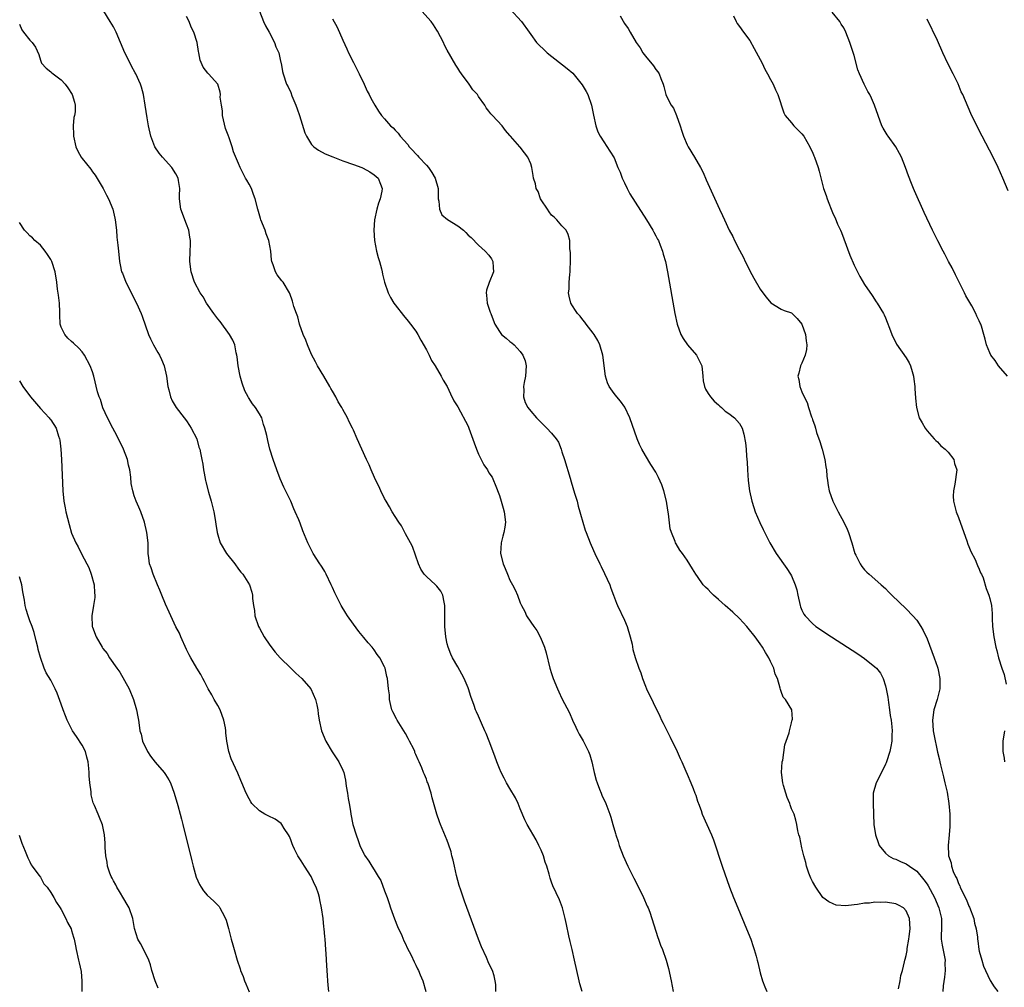
# Model space of a CAD drawing. Units: inches. Extents: x 2625000 to 2628000, y 1512000 to 1515000.
# Drawn here: x 2627715 to 2627904, y 1514460 to 1514645 of the extents above; entities that cross this region are included whole.
import ezdxf

# ---------------------------------------------------------------- set-up
doc = ezdxf.new("R2010")
doc.units = ezdxf.units.IN
doc.header["$MEASUREMENT"] = 0
doc.layers.add('LD26251512_10ft', color=80, linetype='Continuous')

msp = doc.modelspace()

# ---------------------------------------------------------------- linework, layer by layer
at = {"layer": 'LD26251512_10ft'}
for points, elevation in [([(2627806.3, 1514459), (2627806.29, 1514460.29), (2627806.19, 1514461), (2627805.98, 1514461.98), (2627805.65, 1514463), (2627805, 1514464.37), (2627804.51, 1514465.49), (2627803.57, 1514467.57), (2627803, 1514469.01), (2627800.29, 1514476.29), (2627799.62, 1514478.38), (2627799.3, 1514479.3), (2627798.8, 1514481.2), (2627798.38, 1514483), (2627798.15, 1514484.15), (2627797.91, 1514485), (2627797.74, 1514485.73), (2627797.25, 1514487.25), (2627797, 1514487.91), (2627795.72, 1514491), (2627795.52, 1514491.52), (2627795.02, 1514493), (2627794.12, 1514496.12), (2627793.91, 1514497), (2627793.26, 1514499), (2627793.18, 1514499.18), (2627793, 1514499.67), (2627792.61, 1514500.61), (2627792.48, 1514501), (2627792.16, 1514501.84), (2627791.64, 1514503), (2627791.4, 1514503.4), (2627791, 1514504.43), (2627790.82, 1514504.82), (2627790.76, 1514505), (2627790.57, 1514505.43), (2627789.79, 1514507), (2627789.5, 1514507.5), (2627789, 1514508.46), (2627787.37, 1514511), (2627787.26, 1514511.26), (2627786.6, 1514512.6), (2627786.41, 1514513), (2627786.2, 1514513.8), (2627785.94, 1514515), (2627785.9, 1514515.9), (2627785.76, 1514517), (2627785.56, 1514519), (2627785.42, 1514519.42), (2627785.11, 1514521), (2627785, 1514521.26), (2627784.06, 1514523), (2627783.59, 1514523.59), (2627783, 1514524.52), (2627782.64, 1514525), (2627781.86, 1514525.86), (2627781, 1514526.9), (2627780.03, 1514528.03), (2627779, 1514529.41), (2627777.87, 1514531), (2627777.53, 1514531.53), (2627776.65, 1514533), (2627776.34, 1514533.66), (2627775.46, 1514535.46), (2627775, 1514536.45), (2627774.78, 1514537), (2627773.79, 1514539), (2627773.52, 1514539.52), (2627773, 1514540.33), (2627772.75, 1514540.75), (2627772.57, 1514541), (2627771.32, 1514543), (2627770.29, 1514545), (2627769.34, 1514547.34), (2627768.81, 1514548.81), (2627768.56, 1514549.44), (2627767.88, 1514551), (2627767.57, 1514551.57), (2627767, 1514553.01), (2627765.68, 1514555.68), (2627765, 1514557.28), (2627764.34, 1514559), (2627763.62, 1514561), (2627763.01, 1514563.01), (2627762.63, 1514564.63), (2627762.52, 1514565), (2627762.39, 1514565.61), (2627762.06, 1514567), (2627761.75, 1514567.75), (2627761.43, 1514569), (2627761, 1514569.76), (2627760.24, 1514571), (2627759.66, 1514571.66), (2627758.9, 1514572.9), (2627758.86, 1514573), (2627758.2, 1514574.2), (2627757.66, 1514575.66), (2627757.29, 1514577), (2627756.92, 1514579), (2627756.73, 1514580.73), (2627756.69, 1514581), (2627756.56, 1514581.44), (2627756.27, 1514583), (2627755.92, 1514583.92), (2627755.28, 1514585), (2627753.45, 1514587.45), (2627753, 1514587.99), (2627752.24, 1514589), (2627750.85, 1514591), (2627750.18, 1514592.18), (2627749.61, 1514593), (2627748.55, 1514595), (2627747.91, 1514597), (2627747.65, 1514599), (2627747.69, 1514601), (2627747.77, 1514602.23), (2627747.77, 1514603), (2627747.65, 1514603.65), (2627747.48, 1514605), (2627747, 1514606.18), (2627745.94, 1514609), (2627745.65, 1514611), (2627745.65, 1514611.65), (2627745.71, 1514613), (2627745.5, 1514614.5), (2627745.41, 1514615), (2627745, 1514615.82), (2627744.23, 1514617), (2627742.39, 1514619), (2627741.77, 1514619.77), (2627740.95, 1514621), (2627740.17, 1514623), (2627739.73, 1514625), (2627739.47, 1514626.53), (2627739.1, 1514629), (2627738.75, 1514631), (2627738.4, 1514632.4), (2627738.21, 1514633), (2627737.31, 1514635), (2627737.18, 1514635.18), (2627736.46, 1514636.46), (2627735.44, 1514638.56), (2627735.21, 1514639), (2627733.54, 1514643), (2627733, 1514643.99), (2627732.41, 1514645), (2627731.19, 1514647)], 8770), ([(2627761, 1514647), (2627761.78, 1514645), (2627762.18, 1514644.18), (2627762.88, 1514643), (2627763.89, 1514641), (2627764.16, 1514640.16), (2627764.69, 1514639), (2627765, 1514637.76), (2627765.13, 1514637.13), (2627765.16, 1514637), (2627765.44, 1514635.44), (2627765.55, 1514635), (2627766.2, 1514633), (2627766.48, 1514632.48), (2627767, 1514631.38), (2627767.23, 1514630.77), (2627767.96, 1514629), (2627768.25, 1514628.25), (2627768.69, 1514627), (2627769.69, 1514623.69), (2627769.99, 1514623), (2627771, 1514621.43), (2627771.41, 1514621), (2627772.32, 1514620.32), (2627773.63, 1514619.63), (2627775.04, 1514619.04), (2627777, 1514618.31), (2627779, 1514617.6), (2627780.62, 1514617), (2627780.89, 1514616.89), (2627782.18, 1514616.18), (2627783, 1514615.6), (2627783.73, 1514615), (2627784.2, 1514613.8), (2627784.55, 1514613), (2627784.48, 1514612.48), (2627784.16, 1514611), (2627783.82, 1514610.18), (2627783.5, 1514609), (2627783.06, 1514607), (2627782.9, 1514605), (2627783.03, 1514603), (2627783.46, 1514601), (2627783.76, 1514599.76), (2627784.01, 1514599), (2627784.4, 1514597.6), (2627784.51, 1514597), (2627784.56, 1514596.56), (2627784.99, 1514595), (2627785.68, 1514593), (2627786.11, 1514592.11), (2627786.78, 1514591), (2627787, 1514590.66), (2627788.62, 1514588.62), (2627789.54, 1514587.54), (2627789.97, 1514587), (2627791, 1514585.64), (2627791.37, 1514585), (2627791.93, 1514583.93), (2627793, 1514582.02), (2627793.54, 1514581), (2627794, 1514580), (2627794.68, 1514579), (2627795.82, 1514577), (2627796.21, 1514576.21), (2627797, 1514574.99), (2627797.63, 1514573.63), (2627798.29, 1514572.29), (2627799, 1514571.11), (2627801, 1514567.41), (2627801.17, 1514567), (2627802.19, 1514564.19), (2627802.6, 1514563), (2627803, 1514562.01), (2627804, 1514560), (2627804.71, 1514559), (2627805, 1514558.47), (2627805.6, 1514557.6), (2627805.9, 1514557), (2627806.22, 1514556.22), (2627807, 1514554.13), (2627807.35, 1514553), (2627807.69, 1514551.69), (2627807.93, 1514551), (2627808.18, 1514549), (2627808.05, 1514548.05), (2627807.87, 1514547), (2627807.67, 1514546.33), (2627807.35, 1514545), (2627807.2, 1514543), (2627807.7, 1514541), (2627808.1, 1514540.1), (2627808.53, 1514539), (2627809, 1514537.88), (2627809.53, 1514537), (2627810.01, 1514536.01), (2627810.47, 1514535), (2627811, 1514533.49), (2627811.22, 1514533), (2627811.85, 1514531.85), (2627812.2, 1514531), (2627813, 1514529.8), (2627813.57, 1514529), (2627814.2, 1514528.2), (2627814.9, 1514526.9), (2627815.64, 1514525), (2627815.94, 1514523.94), (2627816.68, 1514521), (2627817, 1514519.98), (2627817.33, 1514519), (2627818.16, 1514517), (2627818.42, 1514516.42), (2627819, 1514515.18), (2627820.41, 1514512.41), (2627821.04, 1514511.04), (2627821.65, 1514509.65), (2627821.95, 1514509), (2627822.32, 1514508.32), (2627823.07, 1514507.07), (2627823.19, 1514506.81), (2627824.1, 1514505), (2627824.36, 1514504.36), (2627824.69, 1514503), (2627825.14, 1514501), (2627825.52, 1514499.52), (2627825.72, 1514499), (2627826.2, 1514497.8), (2627826.49, 1514497), (2627826.64, 1514496.64), (2627827.39, 1514495), (2627828.16, 1514493), (2627828.38, 1514492.38), (2627828.76, 1514491), (2627829.27, 1514489.27), (2627829.33, 1514489), (2627829.76, 1514487.76), (2627829.98, 1514487), (2627830.73, 1514485), (2627831.61, 1514483), (2627832.74, 1514480.74), (2627833.66, 1514479), (2627834.64, 1514477), (2627835.35, 1514475.35), (2627835.51, 1514475), (2627835.81, 1514474.19), (2627836.22, 1514473), (2627837.35, 1514469.35), (2627837.5, 1514469), (2627837.88, 1514467.88), (2627838.25, 1514467), (2627838.96, 1514464.96), (2627839.41, 1514463.41), (2627839.93, 1514461), (2627840.32, 1514459)], 8750), ([(2627883.51, 1514459.51), (2627883.83, 1514461), (2627883.98, 1514462.02), (2627884.25, 1514463), (2627884.67, 1514464.67), (2627884.74, 1514465), (2627884.81, 1514465.19), (2627885, 1514465.88), (2627885.17, 1514466.83), (2627885.2, 1514467.2), (2627885.49, 1514469), (2627885.54, 1514469.54), (2627885.73, 1514471), (2627885.64, 1514473), (2627885, 1514474.45), (2627884.47, 1514475), (2627883.52, 1514475.52), (2627883, 1514475.77), (2627881, 1514476.08), (2627880.04, 1514476.04), (2627879, 1514476.1), (2627877.94, 1514475.94), (2627877, 1514475.93), (2627875.64, 1514475.64), (2627875, 1514475.61), (2627873.39, 1514475.39), (2627871.55, 1514475.55), (2627871, 1514475.76), (2627870.14, 1514476.14), (2627869.03, 1514477.03), (2627867.63, 1514479), (2627867, 1514480.1), (2627866.72, 1514480.72), (2627866.57, 1514481), (2627866.33, 1514481.67), (2627865.89, 1514483), (2627865.74, 1514483.74), (2627865.39, 1514485), (2627865, 1514486.51), (2627864.57, 1514488.57), (2627864.43, 1514489), (2627864.23, 1514489.77), (2627864.02, 1514491), (2627863.83, 1514491.83), (2627863.48, 1514493), (2627863, 1514494.03), (2627862.76, 1514494.76), (2627862.7, 1514495), (2627862.16, 1514496.16), (2627861.94, 1514497), (2627861.49, 1514498.51), (2627861.32, 1514499), (2627861.09, 1514501), (2627861.23, 1514503), (2627861.32, 1514503.32), (2627861.7, 1514506.3), (2627862, 1514507), (2627862.56, 1514508.56), (2627862.62, 1514509), (2627863, 1514510.48), (2627863.09, 1514510.91), (2627863.15, 1514511), (2627863.21, 1514511.21), (2627863.05, 1514513), (2627861.86, 1514515), (2627861.42, 1514515.42), (2627861, 1514516.51), (2627860.87, 1514516.87), (2627860.84, 1514517.16), (2627860.3, 1514519), (2627859.84, 1514519.84), (2627859.62, 1514521), (2627859, 1514522.28), (2627858.68, 1514523), (2627857.98, 1514523.98), (2627857.45, 1514525), (2627857, 1514525.66), (2627856.04, 1514527), (2627854.69, 1514528.69), (2627854.44, 1514529), (2627853, 1514530.51), (2627851.74, 1514531.74), (2627850.29, 1514533), (2627849, 1514534.18), (2627848.02, 1514535), (2627847.51, 1514535.51), (2627847, 1514536.06), (2627846.51, 1514536.51), (2627846.07, 1514537), (2627845, 1514538.55), (2627844.66, 1514539), (2627844.01, 1514540.01), (2627843, 1514541.7), (2627842.08, 1514543), (2627841.61, 1514543.61), (2627840.86, 1514544.86), (2627840.79, 1514545), (2627840.7, 1514545.3), (2627840, 1514547), (2627839.74, 1514547.74), (2627839.42, 1514550.58), (2627839.27, 1514551.27), (2627839.01, 1514553), (2627838.51, 1514555), (2627838.14, 1514556.14), (2627837.53, 1514557.53), (2627837, 1514558.56), (2627836.03, 1514560.03), (2627835, 1514561.75), (2627834.32, 1514563), (2627833.87, 1514563.87), (2627833.44, 1514565), (2627832, 1514569), (2627831.05, 1514571.05), (2627830.21, 1514572.21), (2627829.53, 1514573), (2627829, 1514573.68), (2627828.03, 1514575), (2627827.73, 1514575.73), (2627827.33, 1514577), (2627826.82, 1514581), (2627826.26, 1514583), (2627825.85, 1514583.85), (2627825.17, 1514585), (2627825, 1514585.23), (2627823.62, 1514587), (2627823.36, 1514587.36), (2627823, 1514587.8), (2627822.48, 1514588.48), (2627821.94, 1514589), (2627821.59, 1514589.59), (2627821, 1514590.5), (2627820.7, 1514591), (2627820.36, 1514592.36), (2627820.27, 1514593), (2627820.35, 1514593.65), (2627820.36, 1514595), (2627820.48, 1514596.48), (2627820.56, 1514597), (2627820.55, 1514597.45), (2627820.63, 1514599), (2627820.64, 1514600.64), (2627820.53, 1514601.47), (2627820.47, 1514603), (2627820.17, 1514604.17), (2627819.81, 1514605), (2627819, 1514605.8), (2627818.01, 1514607), (2627817.5, 1514607.5), (2627817, 1514607.85), (2627816.53, 1514608.53), (2627816.19, 1514609), (2627815, 1514610.81), (2627814.89, 1514611), (2627814.4, 1514612.4), (2627814.07, 1514613), (2627813.89, 1514613.89), (2627813.52, 1514615), (2627813.46, 1514615.46), (2627813.21, 1514617), (2627813, 1514617.71), (2627812.45, 1514619), (2627811.81, 1514619.81), (2627811, 1514620.9), (2627810.89, 1514621), (2627809.11, 1514623), (2627809, 1514623.16), (2627808.14, 1514624.14), (2627807.51, 1514625), (2627805.7, 1514627), (2627805.34, 1514627.34), (2627805, 1514627.84), (2627804.45, 1514628.45), (2627804.19, 1514629), (2627803, 1514630.65), (2627802.77, 1514631), (2627801.93, 1514631.93), (2627801.22, 1514633), (2627799.71, 1514635), (2627799.42, 1514635.42), (2627799, 1514636.09), (2627798.63, 1514636.63), (2627797, 1514639.51), (2627796.49, 1514640.49), (2627796.27, 1514641), (2627795.16, 1514643.16), (2627795, 1514643.37), (2627794.39, 1514644.39), (2627793.91, 1514645), (2627792.12, 1514647)], 8730), ([(2627809, 1514647.48), (2627811.25, 1514645), (2627812.69, 1514643), (2627813, 1514642.53), (2627814.12, 1514641), (2627814.55, 1514640.55), (2627815.56, 1514639.56), (2627816.16, 1514639), (2627820.02, 1514636.02), (2627821.09, 1514635.09), (2627822.89, 1514632.89), (2627823.62, 1514631.62), (2627823.94, 1514631), (2627824.65, 1514629), (2627825.05, 1514627.05), (2627825.51, 1514625), (2627825.86, 1514623.86), (2627826.34, 1514623), (2627827, 1514621.91), (2627828.18, 1514620.18), (2627829, 1514618.86), (2627829.73, 1514617), (2627830.15, 1514616.15), (2627830.55, 1514615), (2627831, 1514614.09), (2627831.48, 1514613), (2627831.99, 1514611.99), (2627833, 1514610.37), (2627835.21, 1514607), (2627836.42, 1514605), (2627836.6, 1514604.6), (2627837, 1514603.89), (2627837.3, 1514603.3), (2627837.48, 1514603), (2627837.85, 1514602.15), (2627838.29, 1514601), (2627838.42, 1514600.42), (2627838.84, 1514599), (2627839.24, 1514597), (2627840.63, 1514589), (2627841.06, 1514587), (2627841.79, 1514585), (2627842.24, 1514584.24), (2627843.09, 1514583), (2627844.77, 1514581), (2627845.8, 1514579), (2627845.97, 1514577), (2627846.08, 1514576.08), (2627846.31, 1514575), (2627846.51, 1514574.51), (2627847, 1514573.66), (2627847.48, 1514573), (2627848.17, 1514572.17), (2627849, 1514571.47), (2627849.23, 1514571.23), (2627849.58, 1514571), (2627850.3, 1514570.3), (2627851, 1514569.85), (2627852.05, 1514569), (2627853, 1514567.91), (2627853.51, 1514567), (2627853.87, 1514565.87), (2627854.2, 1514564.2), (2627854.31, 1514563), (2627854.38, 1514561.62), (2627854.5, 1514560.5), (2627854.57, 1514559), (2627854.68, 1514557), (2627854.93, 1514555), (2627855.39, 1514553), (2627855.79, 1514551.79), (2627856.06, 1514551), (2627856.94, 1514548.94), (2627857.56, 1514547.56), (2627858.83, 1514545), (2627860.05, 1514543), (2627862.12, 1514540.12), (2627862.83, 1514539), (2627863, 1514538.67), (2627863.69, 1514537), (2627863.99, 1514535.99), (2627864.19, 1514535), (2627864.65, 1514533), (2627864.74, 1514532.74), (2627865, 1514532.1), (2627865.36, 1514531.36), (2627865.62, 1514531), (2627867, 1514529.53), (2627867.69, 1514529), (2627870.67, 1514527), (2627875.71, 1514523.71), (2627877, 1514522.83), (2627879, 1514521.26), (2627879.26, 1514521), (2627880.05, 1514520.05), (2627880.56, 1514519), (2627881, 1514517.63), (2627881.16, 1514517), (2627881.45, 1514515.45), (2627881.58, 1514514.42), (2627881.8, 1514513), (2627881.93, 1514511.93), (2627882.1, 1514511), (2627882.26, 1514509.74), (2627882.29, 1514509), (2627882.23, 1514508.23), (2627882.22, 1514507), (2627882.06, 1514505.94), (2627881.86, 1514505), (2627881.2, 1514503), (2627881.14, 1514502.86), (2627881, 1514502.6), (2627880.48, 1514501.52), (2627879.2, 1514499), (2627878.68, 1514497), (2627878.62, 1514495), (2627878.8, 1514491), (2627879.09, 1514489), (2627879.58, 1514487.58), (2627879.82, 1514487), (2627881, 1514485.52), (2627881.6, 1514485), (2627882.5, 1514484.5), (2627883, 1514484.34), (2627883.9, 1514483.9), (2627885, 1514483.48), (2627885.64, 1514483), (2627887, 1514482.04), (2627888.38, 1514480.38), (2627889, 1514479.54), (2627889.21, 1514479.21), (2627890.41, 1514477), (2627891.26, 1514475), (2627891.74, 1514473), (2627891.74, 1514471.74), (2627891.69, 1514469), (2627891.86, 1514467.86), (2627892.35, 1514465.65), (2627892.45, 1514465), (2627892.42, 1514464.42), (2627892.45, 1514463), (2627892.31, 1514461.69), (2627892.09, 1514460.09), (2627891.98, 1514459)], 8720), ([(2627830.12, 1514646.12), (2627831, 1514644.65), (2627831.71, 1514643.71), (2627832.09, 1514643), (2627833.23, 1514641), (2627833.97, 1514639.97), (2627834.52, 1514639), (2627835, 1514638.38), (2627836.54, 1514636.54), (2627837, 1514635.83), (2627837.37, 1514635.37), (2627837.6, 1514635), (2627837.92, 1514634.08), (2627838.37, 1514633), (2627838.53, 1514632.53), (2627838.92, 1514631), (2627839, 1514630.81), (2627839.95, 1514629), (2627840.37, 1514628.37), (2627840.92, 1514627), (2627841.65, 1514625), (2627842, 1514624), (2627842.28, 1514623), (2627843, 1514621.39), (2627843.2, 1514621), (2627844.43, 1514619), (2627845.56, 1514617), (2627846.03, 1514616.03), (2627846.66, 1514614.66), (2627849.17, 1514609), (2627849.78, 1514607.78), (2627850.12, 1514607), (2627851.07, 1514605), (2627851.77, 1514603.77), (2627852.1, 1514603), (2627853, 1514601.14), (2627853.77, 1514599.77), (2627854.13, 1514599), (2627854.42, 1514598.42), (2627855, 1514597.18), (2627855.77, 1514595.78), (2627857, 1514593.65), (2627857.5, 1514593), (2627858.13, 1514592.13), (2627859.04, 1514591.04), (2627861, 1514589.86), (2627861.56, 1514589.56), (2627863, 1514589.16), (2627864.07, 1514588.07), (2627865, 1514586.98), (2627865.68, 1514585), (2627865.8, 1514583.8), (2627865.95, 1514583), (2627865.9, 1514582.1), (2627865.61, 1514581), (2627865, 1514579.51), (2627864.74, 1514579), (2627864.4, 1514577.6), (2627864.24, 1514577), (2627864.37, 1514576.37), (2627864.6, 1514575), (2627865, 1514574), (2627865.44, 1514573), (2627865.97, 1514571.97), (2627866.24, 1514571), (2627866.81, 1514569.19), (2627866.93, 1514568.93), (2627867, 1514568.71), (2627867.49, 1514567.49), (2627867.58, 1514567), (2627867.8, 1514566.2), (2627868.44, 1514564.44), (2627868.86, 1514563), (2627869.38, 1514561), (2627869.59, 1514559.59), (2627869.7, 1514559), (2627869.8, 1514557.8), (2627869.92, 1514557), (2627870.04, 1514556.04), (2627870.24, 1514555), (2627870.89, 1514553), (2627871.63, 1514551.63), (2627871.94, 1514551), (2627873.01, 1514549), (2627873.66, 1514547.66), (2627873.93, 1514547), (2627874.57, 1514545), (2627875.16, 1514543), (2627875.33, 1514542.67), (2627876.13, 1514541), (2627876.47, 1514540.47), (2627877, 1514539.86), (2627877.41, 1514539.41), (2627877.87, 1514539), (2627879, 1514538.09), (2627880.18, 1514537), (2627881, 1514536.28), (2627881.62, 1514535.62), (2627882.25, 1514535), (2627885, 1514532.35), (2627886.28, 1514531), (2627887, 1514530.19), (2627887.76, 1514529), (2627888.22, 1514528.22), (2627889, 1514526.63), (2627890.37, 1514523), (2627891, 1514521.16), (2627891.05, 1514521), (2627891.42, 1514519), (2627891.44, 1514518.56), (2627891.4, 1514517), (2627890.92, 1514515), (2627890.31, 1514513), (2627890.02, 1514511), (2627890.08, 1514510.08), (2627890.17, 1514509), (2627890.3, 1514508.3), (2627891, 1514504.9), (2627891.39, 1514503.39), (2627891.44, 1514503), (2627891.56, 1514502.44), (2627892.14, 1514500.14), (2627892.42, 1514499), (2627892.81, 1514497.19), (2627893.16, 1514495), (2627893.32, 1514493), (2627893.33, 1514491.33), (2627893.35, 1514491), (2627893.35, 1514490.65), (2627893.21, 1514489), (2627893, 1514487), (2627893.1, 1514485.1), (2627893.09, 1514485), (2627893.63, 1514483.63), (2627893.68, 1514483), (2627893.99, 1514482.01), (2627894.46, 1514481), (2627894.66, 1514480.66), (2627895, 1514479.71), (2627895.26, 1514479.26), (2627895.34, 1514479), (2627895.6, 1514478.4), (2627896.55, 1514476.55), (2627897, 1514475.36), (2627897.13, 1514475.13), (2627897.94, 1514473), (2627898.1, 1514472.1), (2627898.41, 1514471), (2627898.63, 1514469.37), (2627898.65, 1514469), (2627898.71, 1514468.71), (2627898.93, 1514467), (2627899, 1514466.71), (2627899.49, 1514465), (2627899.83, 1514463.83), (2627900.18, 1514463), (2627901.1, 1514461.1), (2627901.87, 1514459.87), (2627902.57, 1514459)], 8710), ([(2627851.88, 1514646.12), (2627852.39, 1514645), (2627852.61, 1514644.61), (2627853, 1514644.09), (2627853.77, 1514643), (2627855, 1514641.37), (2627855.87, 1514639.87), (2627857.36, 1514637), (2627857.9, 1514635.9), (2627858.41, 1514635), (2627859, 1514633.87), (2627859.48, 1514633), (2627859.9, 1514631.9), (2627860.39, 1514631), (2627861.52, 1514627.52), (2627861.8, 1514627), (2627863, 1514625.56), (2627863.45, 1514625), (2627865, 1514623.48), (2627865.34, 1514623), (2627866.54, 1514621), (2627866.66, 1514620.66), (2627867, 1514619.93), (2627867.27, 1514619.27), (2627867.43, 1514619), (2627868.13, 1514617), (2627868.33, 1514616.33), (2627869.16, 1514613), (2627869.63, 1514611.63), (2627869.81, 1514611), (2627870.16, 1514610.16), (2627870.58, 1514609), (2627871, 1514608.06), (2627871.35, 1514607.35), (2627871.84, 1514606.16), (2627872.38, 1514605), (2627872.56, 1514604.56), (2627873, 1514603.35), (2627874.2, 1514600.2), (2627875, 1514598.26), (2627875.62, 1514597), (2627876.11, 1514596.11), (2627877, 1514594.59), (2627878.45, 1514592.45), (2627879.25, 1514591.25), (2627879.43, 1514591), (2627880.66, 1514589), (2627880.78, 1514588.78), (2627881, 1514588.21), (2627881.36, 1514587.36), (2627881.77, 1514586.23), (2627882.25, 1514585), (2627883.14, 1514583.14), (2627885, 1514580.48), (2627885.54, 1514579.54), (2627885.81, 1514579), (2627886.1, 1514577.9), (2627886.38, 1514577), (2627886.43, 1514576.43), (2627886.62, 1514575), (2627886.62, 1514574.62), (2627886.75, 1514572.75), (2627886.93, 1514571), (2627887.49, 1514569), (2627888.02, 1514568.02), (2627888.61, 1514567), (2627889, 1514566.53), (2627890.35, 1514565), (2627890.66, 1514564.66), (2627891, 1514564.37), (2627891.65, 1514563.65), (2627892.47, 1514563), (2627893, 1514562.4), (2627894.09, 1514561), (2627894.25, 1514560.25), (2627894.69, 1514559), (2627894.31, 1514556.31), (2627894.02, 1514555), (2627893.99, 1514554.01), (2627894.05, 1514553), (2627894.26, 1514552.26), (2627894.56, 1514551), (2627895, 1514549.87), (2627896, 1514547), (2627896.59, 1514545.41), (2627896.77, 1514544.77), (2627897, 1514544.32), (2627897.36, 1514543.36), (2627898.2, 1514541.8), (2627898.55, 1514541), (2627898.65, 1514540.65), (2627899, 1514539.96), (2627899.25, 1514539.25), (2627899.41, 1514539), (2627899.71, 1514538.29), (2627900.3, 1514536.3), (2627900.82, 1514535), (2627901, 1514534.36), (2627901.32, 1514533), (2627901.47, 1514531.47), (2627901.49, 1514530.51), (2627901.55, 1514529), (2627901.77, 1514527), (2627902.18, 1514525), (2627902.38, 1514524.38), (2627902.7, 1514523), (2627903.31, 1514521), (2627903.75, 1514519.75), (2627904.12, 1514517.89)], 8700), ([(2627904.41, 1514577), (2627902.69, 1514579), (2627902.03, 1514580.03), (2627901.22, 1514581), (2627901, 1514581.47), (2627900.39, 1514583), (2627900.09, 1514584.09), (2627899.88, 1514585), (2627899.44, 1514586.56), (2627899.28, 1514587), (2627899.18, 1514587.18), (2627899, 1514587.6), (2627898.52, 1514588.52), (2627898.33, 1514589), (2627897.54, 1514590.46), (2627896.41, 1514592.41), (2627896.14, 1514593), (2627895, 1514595.29), (2627894.45, 1514596.45), (2627893.78, 1514597.78), (2627893.11, 1514599), (2627892.4, 1514600.4), (2627892.06, 1514601), (2627891.02, 1514602.98), (2627890, 1514605), (2627888.4, 1514608.4), (2627886.56, 1514612.56), (2627886.39, 1514613), (2627885.97, 1514613.97), (2627885.41, 1514615.41), (2627884.84, 1514617), (2627884.09, 1514619), (2627883.73, 1514619.73), (2627883.02, 1514621), (2627881.53, 1514623), (2627881.31, 1514623.31), (2627880.56, 1514624.56), (2627880.34, 1514625), (2627879.58, 1514627), (2627878.93, 1514629), (2627878.33, 1514630.33), (2627877.99, 1514631), (2627877.62, 1514631.62), (2627876.91, 1514633), (2627876, 1514635), (2627875.73, 1514635.73), (2627875, 1514638.51), (2627874.17, 1514641), (2627873.44, 1514643), (2627873, 1514643.83), (2627872.52, 1514644.52), (2627872.24, 1514645), (2627870.8, 1514646.8)], 8690), ([(2627715, 1514644.48), (2627715.42, 1514643.42), (2627715.78, 1514643), (2627717, 1514641.46), (2627717.44, 1514641), (2627718.08, 1514640.08), (2627718.69, 1514638.69), (2627719, 1514637.6), (2627719.24, 1514637), (2627720.1, 1514636.1), (2627721, 1514635.39), (2627721.19, 1514635.19), (2627721.43, 1514635), (2627723, 1514633.84), (2627723.74, 1514633), (2627724.29, 1514632.29), (2627725.09, 1514631), (2627725.57, 1514629.57), (2627725.69, 1514629), (2627725.7, 1514627.7), (2627725.56, 1514627), (2627725.42, 1514626.58), (2627725.32, 1514625), (2627725.36, 1514623.36), (2627725.33, 1514623), (2627725.77, 1514621), (2627726.17, 1514620.17), (2627726.81, 1514619), (2627727, 1514618.74), (2627728.67, 1514616.67), (2627729, 1514616.21), (2627729.52, 1514615.52), (2627731.04, 1514613), (2627731.7, 1514611.71), (2627732.09, 1514611), (2627732.88, 1514609), (2627733.28, 1514607.28), (2627733.34, 1514607), (2627733.58, 1514605), (2627733.68, 1514603.68), (2627733.88, 1514602.12), (2627733.97, 1514601), (2627734.15, 1514599), (2627734.33, 1514598.33), (2627734.58, 1514597), (2627734.72, 1514596.72), (2627735.39, 1514595), (2627737.45, 1514591), (2627738.34, 1514589), (2627738.53, 1514588.53), (2627739.76, 1514585), (2627740.14, 1514584.14), (2627740.66, 1514583), (2627741.55, 1514581.55), (2627741.85, 1514581), (2627742.22, 1514580.22), (2627742.76, 1514579), (2627743.2, 1514577), (2627743.47, 1514575), (2627743.64, 1514574.36), (2627743.96, 1514573), (2627744.29, 1514572.29), (2627745.01, 1514571), (2627746.57, 1514569), (2627747, 1514568.42), (2627747.56, 1514567.56), (2627747.94, 1514567), (2627748.97, 1514565), (2627749.4, 1514563.4), (2627749.58, 1514563), (2627749.73, 1514562.26), (2627749.94, 1514561), (2627750.12, 1514560.12), (2627750.26, 1514559), (2627750.42, 1514558.42), (2627750.65, 1514557), (2627750.73, 1514556.73), (2627751.24, 1514554.75), (2627751.77, 1514553), (2627752.24, 1514551), (2627752.5, 1514549.5), (2627752.61, 1514548.61), (2627752.89, 1514547), (2627753, 1514546.57), (2627753.49, 1514545), (2627754.67, 1514543), (2627756.3, 1514541), (2627757, 1514539.96), (2627757.43, 1514539.43), (2627757.83, 1514539), (2627759.08, 1514537), (2627759.56, 1514535.56), (2627759.69, 1514535), (2627759.66, 1514534.34), (2627759.85, 1514533), (2627760.05, 1514532.05), (2627760.14, 1514531), (2627760.82, 1514529), (2627761, 1514528.65), (2627761.92, 1514527), (2627763, 1514525.41), (2627764.03, 1514524.03), (2627765, 1514522.97), (2627767, 1514521.02), (2627768, 1514520), (2627769.12, 1514519), (2627770.83, 1514517), (2627771.76, 1514515), (2627772.02, 1514513.98), (2627772.19, 1514513), (2627772.26, 1514512.26), (2627772.43, 1514511), (2627772.89, 1514509), (2627773.74, 1514507), (2627774.97, 1514504.97), (2627776.24, 1514503), (2627777, 1514501.4), (2627777.16, 1514501), (2627777.51, 1514499.51), (2627777.65, 1514498.35), (2627777.85, 1514497), (2627777.98, 1514495.98), (2627778.18, 1514495), (2627778.45, 1514493.55), (2627778.5, 1514493), (2627778.91, 1514491), (2627779.52, 1514489), (2627779.92, 1514487.92), (2627780.27, 1514487), (2627781, 1514485.37), (2627781.13, 1514485.13), (2627781.97, 1514483.97), (2627782.54, 1514483), (2627783, 1514482.3), (2627783.74, 1514481), (2627784.24, 1514480.24), (2627785, 1514478.26), (2627785.46, 1514477), (2627785.84, 1514475.84), (2627786.14, 1514475), (2627786.9, 1514472.9), (2627787.46, 1514471.46), (2627788.27, 1514469.73), (2627788.7, 1514468.7), (2627789, 1514468.12), (2627789.33, 1514467.33), (2627790.06, 1514465.94), (2627790.66, 1514464.66), (2627791, 1514464.04), (2627791.31, 1514463.31), (2627791.46, 1514463), (2627791.82, 1514462.18), (2627792.3, 1514461), (2627792.9, 1514459)], 8780), ([(2627822.86, 1514459), (2627822.44, 1514460.44), (2627822.29, 1514461), (2627821.82, 1514463), (2627821.4, 1514465), (2627820.95, 1514467), (2627820.57, 1514468.57), (2627820.34, 1514469.66), (2627819.84, 1514471.84), (2627819.61, 1514473), (2627819.11, 1514475), (2627818.53, 1514476.53), (2627817.23, 1514479.23), (2627817, 1514479.92), (2627816.7, 1514480.7), (2627816.54, 1514481.46), (2627816.09, 1514483), (2627815.8, 1514483.8), (2627815.44, 1514485), (2627815, 1514486.09), (2627814.58, 1514487), (2627814.04, 1514488.04), (2627812.32, 1514491), (2627811.88, 1514491.88), (2627811, 1514494), (2627810.6, 1514495), (2627810.09, 1514496.09), (2627809, 1514497.88), (2627808.35, 1514499), (2627807.91, 1514499.91), (2627807.31, 1514501), (2627807, 1514501.73), (2627806.5, 1514503), (2627806.11, 1514504.11), (2627805.04, 1514506.96), (2627804.48, 1514508.48), (2627804.22, 1514509), (2627803.55, 1514510.45), (2627803, 1514511.77), (2627802.62, 1514512.62), (2627802.43, 1514513), (2627802.15, 1514513.85), (2627801.54, 1514515.54), (2627801.1, 1514517), (2627801, 1514517.24), (2627800.25, 1514519), (2627799.83, 1514519.83), (2627799, 1514521.23), (2627798.01, 1514523), (2627797.68, 1514523.68), (2627797.16, 1514525), (2627797, 1514525.65), (2627796.71, 1514527), (2627796.54, 1514529), (2627796.56, 1514529.44), (2627796.54, 1514533), (2627796.38, 1514533.62), (2627796.13, 1514535), (2627795.76, 1514535.75), (2627795, 1514536.7), (2627794.72, 1514537), (2627793, 1514538.55), (2627792.59, 1514539), (2627791.95, 1514539.95), (2627791.48, 1514541), (2627790.31, 1514544.31), (2627789.98, 1514545), (2627789, 1514546.77), (2627788.26, 1514548.26), (2627787.73, 1514549), (2627787, 1514550.1), (2627786.45, 1514551), (2627785.93, 1514551.93), (2627785.28, 1514553), (2627785, 1514553.53), (2627784.26, 1514555), (2627783.88, 1514555.88), (2627783.33, 1514557), (2627782.61, 1514558.61), (2627782.41, 1514559), (2627782.01, 1514560.01), (2627781.5, 1514561), (2627779.76, 1514565), (2627779, 1514566.61), (2627778.83, 1514567), (2627778.21, 1514568.21), (2627777.85, 1514569), (2627777, 1514570.62), (2627776.78, 1514571), (2627776.1, 1514572.1), (2627775.62, 1514573), (2627775, 1514574.11), (2627774.66, 1514574.66), (2627774.48, 1514575), (2627773.33, 1514577), (2627772.15, 1514579), (2627771.74, 1514579.74), (2627771, 1514581.13), (2627770.2, 1514583), (2627769.87, 1514583.87), (2627769.39, 1514585), (2627768.69, 1514587), (2627768.36, 1514588.36), (2627768.09, 1514589), (2627767.62, 1514590.38), (2627767.36, 1514591.36), (2627766.82, 1514592.82), (2627766.74, 1514593), (2627765.53, 1514595), (2627765.28, 1514595.28), (2627764.41, 1514596.41), (2627764.08, 1514597), (2627763.65, 1514598.35), (2627763.38, 1514599), (2627763.31, 1514599.31), (2627763.18, 1514601), (2627762.8, 1514603), (2627762.31, 1514604.31), (2627762.07, 1514605), (2627761.28, 1514607), (2627761.22, 1514607.22), (2627760.67, 1514609), (2627760.2, 1514611), (2627759.87, 1514611.87), (2627759.47, 1514613), (2627759, 1514613.85), (2627758.56, 1514614.56), (2627758.34, 1514615), (2627757.87, 1514615.87), (2627757.3, 1514617), (2627757, 1514617.8), (2627756.05, 1514620.05), (2627755.78, 1514621), (2627755.12, 1514622.88), (2627755.04, 1514623.04), (2627755, 1514623.2), (2627754.51, 1514624.51), (2627753.94, 1514627), (2627753.9, 1514627.9), (2627753.71, 1514629), (2627753.5, 1514630.5), (2627753.53, 1514631), (2627753.47, 1514631.47), (2627753, 1514632.98), (2627751.21, 1514635), (2627751.1, 1514635.1), (2627750.24, 1514636.24), (2627749.62, 1514637.62), (2627749.39, 1514639), (2627749.29, 1514639.29), (2627749.04, 1514641), (2627748.4, 1514643), (2627747.94, 1514643.94), (2627747.5, 1514645), (2627747, 1514645.95)], 8760), ([(2627775, 1514645.51), (2627775.91, 1514643.91), (2627777, 1514641.43), (2627777.77, 1514639.77), (2627778.1, 1514639), (2627779, 1514637.13), (2627780.1, 1514635), (2627781.07, 1514633), (2627781.68, 1514631.68), (2627782.04, 1514631), (2627782.34, 1514630.34), (2627783.09, 1514629), (2627783.81, 1514627.81), (2627784.39, 1514627), (2627785, 1514626.33), (2627786.14, 1514625), (2627786.62, 1514624.62), (2627787, 1514624.2), (2627787.6, 1514623.6), (2627787.98, 1514623), (2627789.43, 1514621.43), (2627789.69, 1514621), (2627790.37, 1514620.37), (2627791, 1514619.61), (2627791.32, 1514619.32), (2627791.56, 1514619), (2627793, 1514617.45), (2627793.39, 1514617), (2627794.07, 1514616.07), (2627794.69, 1514615), (2627795.23, 1514613), (2627795.24, 1514611.24), (2627795.28, 1514611), (2627795.41, 1514610.59), (2627795.5, 1514609), (2627795.94, 1514607.94), (2627797.07, 1514607.07), (2627799, 1514605.83), (2627800.14, 1514605), (2627800.57, 1514604.57), (2627801, 1514604.05), (2627801.57, 1514603.57), (2627803, 1514602.12), (2627804.28, 1514601), (2627805, 1514600.2), (2627805.49, 1514599.49), (2627805.74, 1514599), (2627805.83, 1514597.83), (2627805.84, 1514597), (2627805.04, 1514594.96), (2627804.52, 1514593.48), (2627804.44, 1514593), (2627804.53, 1514592.53), (2627804.64, 1514591), (2627805.26, 1514589.26), (2627805.33, 1514589), (2627805.83, 1514587.83), (2627806.11, 1514587), (2627807, 1514585.55), (2627807.42, 1514585), (2627808.27, 1514584.27), (2627809, 1514583.67), (2627809.39, 1514583.39), (2627809.82, 1514583), (2627811, 1514581.72), (2627811.52, 1514581), (2627811.91, 1514579.91), (2627812.1, 1514579), (2627812.03, 1514577), (2627811.77, 1514575.77), (2627811.65, 1514575), (2627811.69, 1514574.31), (2627811.59, 1514573), (2627811.95, 1514571.95), (2627812.44, 1514571), (2627813, 1514570.3), (2627814.08, 1514569), (2627816.08, 1514567), (2627817, 1514566.05), (2627817.85, 1514565), (2627818.31, 1514564.31), (2627818.83, 1514563), (2627819, 1514562.45), (2627819.5, 1514561), (2627820.57, 1514557.43), (2627820.75, 1514556.75), (2627821.42, 1514554.58), (2627821.88, 1514553), (2627822.09, 1514552.09), (2627822.41, 1514551), (2627822.52, 1514550.52), (2627823, 1514548.99), (2627823.46, 1514547.46), (2627823.62, 1514547), (2627824.4, 1514545), (2627824.59, 1514544.59), (2627825.28, 1514543), (2627826.23, 1514541), (2627826.49, 1514540.49), (2627827.15, 1514539.15), (2627828.14, 1514537), (2627828.36, 1514536.36), (2627828.88, 1514535), (2627829.43, 1514533.43), (2627829.61, 1514533), (2627831, 1514530.21), (2627831.49, 1514529), (2627832.07, 1514527), (2627832.42, 1514525.58), (2627832.6, 1514524.6), (2627833.02, 1514523.02), (2627833.75, 1514521), (2627834.11, 1514520.11), (2627834.46, 1514519), (2627835, 1514517.53), (2627835.23, 1514517), (2627837.75, 1514511.75), (2627838.08, 1514511), (2627838.41, 1514510.41), (2627839.76, 1514507.76), (2627841.07, 1514505), (2627841.66, 1514503.66), (2627841.99, 1514503), (2627842.75, 1514501.25), (2627843, 1514500.63), (2627843.72, 1514499), (2627844.12, 1514497.88), (2627844.48, 1514497), (2627844.64, 1514496.64), (2627845, 1514495.47), (2627845.13, 1514495.13), (2627845.16, 1514495), (2627845.69, 1514493.69), (2627845.9, 1514493), (2627846.75, 1514491), (2627847.68, 1514489), (2627848.07, 1514488.07), (2627849.7, 1514483), (2627851.09, 1514479), (2627851.85, 1514477), (2627852.69, 1514475), (2627854.4, 1514471), (2627855.19, 1514469), (2627855.63, 1514467.63), (2627855.87, 1514467), (2627856.25, 1514465.75), (2627856.43, 1514465), (2627856.51, 1514464.51), (2627857, 1514462.54), (2627857.42, 1514461), (2627857.89, 1514459.89), (2627858.26, 1514459)], 8740), ([(2627904.54, 1514612.54), (2627903.52, 1514615), (2627902.62, 1514617), (2627901.64, 1514619), (2627899.55, 1514623), (2627898.54, 1514625), (2627897.4, 1514627.4), (2627895.83, 1514631), (2627895.55, 1514631.55), (2627894.93, 1514633.07), (2627894, 1514635), (2627892.98, 1514636.98), (2627892.02, 1514639), (2627891, 1514641.4), (2627889, 1514645.45)], 8680), ([(2627774.28, 1514459), (2627774.2, 1514460.2), (2627774.13, 1514461), (2627774.07, 1514462.07), (2627773.99, 1514463), (2627773.95, 1514463.95), (2627773.78, 1514466.22), (2627773.74, 1514467), (2627773.6, 1514469), (2627773.53, 1514469.53), (2627773.42, 1514471), (2627773.35, 1514471.35), (2627773.19, 1514473), (2627772.9, 1514475), (2627772.55, 1514476.55), (2627772.49, 1514477), (2627772.31, 1514477.69), (2627771.86, 1514479), (2627771.54, 1514479.54), (2627770.89, 1514481), (2627769.64, 1514483), (2627769, 1514484.06), (2627768.37, 1514485), (2627767.74, 1514486.26), (2627767.38, 1514487), (2627767.3, 1514487.29), (2627767, 1514488.08), (2627766.73, 1514488.73), (2627766.57, 1514489), (2627765.76, 1514490.24), (2627765.32, 1514491), (2627765.18, 1514491.18), (2627764.01, 1514492.01), (2627762.66, 1514492.66), (2627762.02, 1514493), (2627761, 1514493.63), (2627759.57, 1514495), (2627759.33, 1514495.33), (2627759, 1514495.94), (2627758.45, 1514497), (2627757.64, 1514499), (2627757.44, 1514499.44), (2627756.88, 1514500.88), (2627755.61, 1514503.61), (2627755.12, 1514505), (2627754.75, 1514507), (2627754.56, 1514508.56), (2627754.55, 1514509), (2627754.48, 1514509.52), (2627754.19, 1514511), (2627753.45, 1514513), (2627753, 1514513.82), (2627752.31, 1514515), (2627751.86, 1514515.86), (2627751.16, 1514517), (2627750.45, 1514518.45), (2627750.13, 1514519), (2627749.76, 1514519.76), (2627748.99, 1514521), (2627747.82, 1514523), (2627747.53, 1514523.53), (2627747, 1514524.58), (2627745.94, 1514527), (2627745.67, 1514527.67), (2627745, 1514528.92), (2627743.72, 1514531.72), (2627743, 1514533.24), (2627742.29, 1514535), (2627741.93, 1514535.93), (2627741.46, 1514537), (2627740.6, 1514539), (2627740.22, 1514540.22), (2627739.95, 1514541), (2627739.82, 1514542.18), (2627739.7, 1514543), (2627739.64, 1514545), (2627739.44, 1514547), (2627738.99, 1514548.99), (2627738.24, 1514551), (2627737.88, 1514551.88), (2627737.36, 1514553), (2627737, 1514554.05), (2627736.7, 1514555), (2627736.42, 1514556.42), (2627736.35, 1514557.65), (2627736.16, 1514559), (2627735.92, 1514559.92), (2627735.69, 1514561), (2627734.94, 1514563), (2627733.63, 1514565.63), (2627732.87, 1514567), (2627731.88, 1514569), (2627731, 1514570.93), (2627730.53, 1514572.53), (2627730.3, 1514573), (2627729.98, 1514574.02), (2627729.26, 1514577), (2627729, 1514577.81), (2627728.58, 1514579), (2627727.48, 1514581), (2627727, 1514581.66), (2627726.38, 1514582.38), (2627725.34, 1514583.34), (2627725, 1514583.63), (2627724.3, 1514584.3), (2627723.67, 1514585), (2627723, 1514586.42), (2627722.83, 1514587), (2627722.75, 1514588.75), (2627722.72, 1514589.28), (2627722.67, 1514591), (2627722.5, 1514592.5), (2627722.31, 1514593.69), (2627722.15, 1514595), (2627721.84, 1514597), (2627721.19, 1514599), (2627721.13, 1514599.13), (2627721, 1514599.37), (2627720.36, 1514600.36), (2627719.93, 1514601), (2627719, 1514602.1), (2627717.96, 1514603), (2627717.51, 1514603.51), (2627717, 1514603.94), (2627716.47, 1514604.47), (2627715.99, 1514605), (2627715, 1514606.48)], 8790), ([(2627715, 1514576.07), (2627715.64, 1514575), (2627717.11, 1514573), (2627719, 1514570.77), (2627720.7, 1514569), (2627720.83, 1514568.83), (2627721, 1514568.63), (2627722.04, 1514567), (2627722.49, 1514565.51), (2627722.68, 1514565), (2627722.74, 1514564.74), (2627722.94, 1514563), (2627723.07, 1514561), (2627723.31, 1514555), (2627723.52, 1514553), (2627723.74, 1514551.74), (2627723.9, 1514551), (2627724.52, 1514548.52), (2627725, 1514546.91), (2627725.8, 1514545), (2627726.23, 1514544.23), (2627726.92, 1514542.92), (2627727.91, 1514541), (2627728.27, 1514540.27), (2627728.75, 1514539), (2627729.33, 1514537), (2627729.41, 1514535.41), (2627729.45, 1514535), (2627729.43, 1514534.57), (2627729.17, 1514533), (2627728.86, 1514531), (2627728.95, 1514529), (2627729, 1514528.84), (2627729.68, 1514527), (2627730.82, 1514525), (2627731, 1514524.73), (2627731.78, 1514523.78), (2627732.27, 1514523), (2627733.66, 1514521), (2627734.23, 1514520.23), (2627736.02, 1514517), (2627736.85, 1514515), (2627737.43, 1514513), (2627737.66, 1514511.66), (2627737.79, 1514511), (2627737.92, 1514510.08), (2627738.09, 1514509), (2627738.33, 1514508.33), (2627738.61, 1514507), (2627739.54, 1514505), (2627740.12, 1514504.12), (2627741, 1514502.95), (2627742.73, 1514501), (2627743, 1514500.59), (2627743.6, 1514499.6), (2627743.92, 1514499), (2627744.66, 1514497), (2627745.35, 1514494.65), (2627745.8, 1514493), (2627746.04, 1514492.04), (2627746.32, 1514491), (2627748.02, 1514484.02), (2627748.28, 1514483), (2627748.89, 1514480.89), (2627749.48, 1514479.48), (2627749.82, 1514479), (2627750.26, 1514478.26), (2627751, 1514477.43), (2627752.27, 1514476.27), (2627753.25, 1514475.25), (2627753.42, 1514475), (2627753.83, 1514474.17), (2627754.49, 1514473), (2627754.64, 1514472.63), (2627755.08, 1514471.08), (2627755.6, 1514469), (2627755.91, 1514467.91), (2627756.14, 1514467), (2627756.73, 1514465), (2627757.3, 1514463.3), (2627757.39, 1514463), (2627757.86, 1514461.86), (2627758.15, 1514461), (2627758.42, 1514460.42), (2627759, 1514458.91)], 8800), ([(2627741.6, 1514459.6), (2627741.03, 1514461), (2627740.38, 1514463), (2627740.09, 1514464.09), (2627739.77, 1514465), (2627739, 1514466.56), (2627738.17, 1514468.17), (2627737.68, 1514469), (2627737.06, 1514471.06), (2627736.73, 1514473), (2627736, 1514475), (2627735.65, 1514475.65), (2627735, 1514476.72), (2627734.17, 1514478.17), (2627733.64, 1514479), (2627733.44, 1514479.44), (2627733, 1514480.21), (2627732.74, 1514480.74), (2627732.59, 1514481), (2627732.33, 1514481.67), (2627731.88, 1514483), (2627731.78, 1514483.78), (2627731.54, 1514485), (2627731.43, 1514486.57), (2627731.41, 1514487.41), (2627731.27, 1514489), (2627730.91, 1514490.92), (2627730.35, 1514492.35), (2627730.08, 1514493), (2627729.38, 1514494.62), (2627729.13, 1514495.13), (2627728.72, 1514496.72), (2627728.72, 1514497.28), (2627728.48, 1514499), (2627728.33, 1514500.33), (2627728.33, 1514501), (2627728.28, 1514501.72), (2627728.15, 1514503), (2627727.93, 1514503.93), (2627727.63, 1514505), (2627727, 1514506.19), (2627725.9, 1514507.9), (2627725.16, 1514509), (2627724.14, 1514511), (2627723.84, 1514511.84), (2627723.37, 1514513), (2627723, 1514514.07), (2627722.2, 1514516.2), (2627721.84, 1514517), (2627721, 1514518.66), (2627720.11, 1514520.11), (2627719.7, 1514521), (2627719.01, 1514523.01), (2627718.57, 1514524.57), (2627718.5, 1514525), (2627718.22, 1514526.22), (2627717.81, 1514527.81), (2627717.41, 1514529), (2627717, 1514530.08), (2627716.68, 1514531), (2627716.27, 1514532.27), (2627716.12, 1514533), (2627715.95, 1514534.05), (2627715.65, 1514535.65), (2627715.45, 1514537), (2627715, 1514538.51)], 8810), ([(2627903.85, 1514509), (2627903.53, 1514507), (2627903.49, 1514505), (2627903.74, 1514503.74), (2627903.83, 1514503)], 8700), ([(2627714.93, 1514488.93), (2627715.45, 1514487.45), (2627716.08, 1514485.92), (2627716.58, 1514484.58), (2627717, 1514483.84), (2627717.26, 1514483.26), (2627717.43, 1514483), (2627718.71, 1514481.29), (2627719, 1514480.88), (2627719.65, 1514479.65), (2627720.3, 1514479), (2627721, 1514477.97), (2627721.6, 1514477), (2627722.07, 1514476.07), (2627722.82, 1514475), (2627723, 1514474.72), (2627723.86, 1514473), (2627724.22, 1514472.22), (2627724.89, 1514471), (2627725, 1514470.69), (2627725.37, 1514469.37), (2627725.5, 1514469), (2627725.71, 1514467.71), (2627725.85, 1514467), (2627726.3, 1514465), (2627726.46, 1514464.46), (2627726.83, 1514462.83), (2627726.98, 1514460.98), (2627726.93, 1514459)], 8820)]:
    msp.add_lwpolyline(points, dxfattribs=dict(at, elevation=elevation))

doc.saveas('drawing.dxf')
